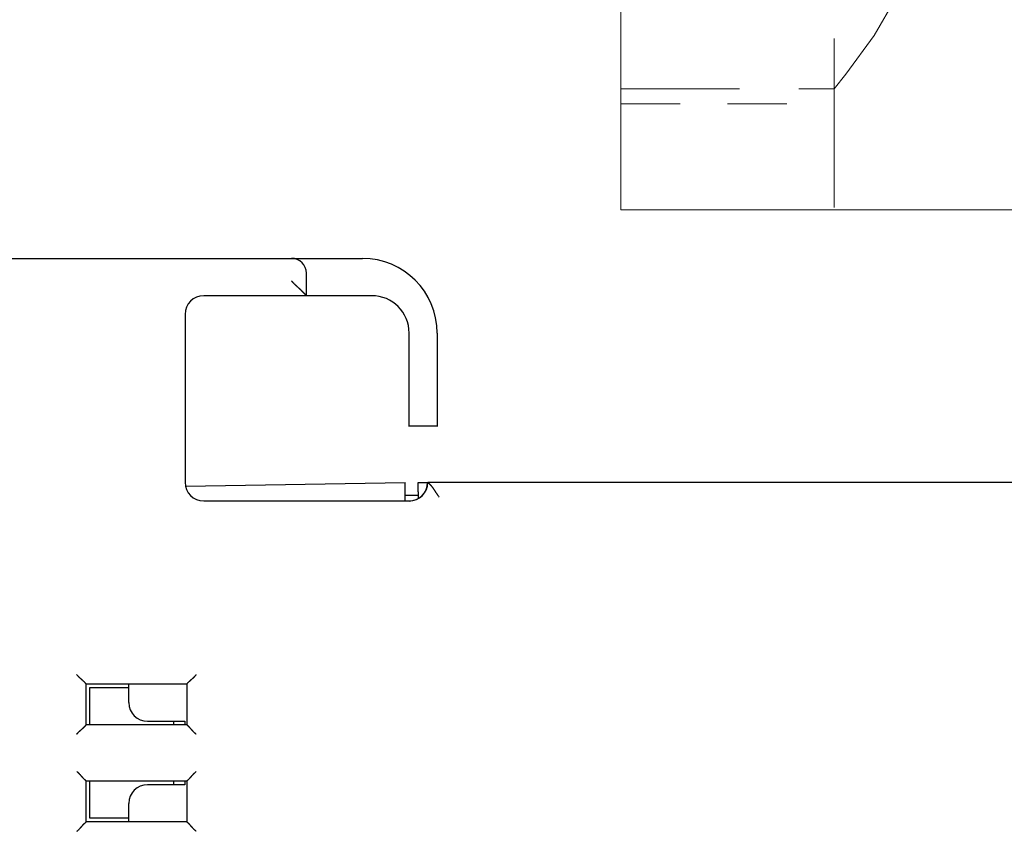
# Model space of a CAD drawing. Units: inches. Extents: x 0 to 49.2, y 0 to 37.8.
# Drawn here: x 30.3 to 32.4, y 30.1 to 31.8 of the extents above; entities that cross this region are included whole.
import ezdxf

# ---------------------------------------------------------------- set-up
doc = ezdxf.new("R2010")
doc.units = ezdxf.units.IN
doc.header["$MEASUREMENT"] = 0
for name, pattern in [('CENTER', [2, 1.25, -0.25, 0.25, -0.25]), ('HIDDEN', [0.375, 0.25, -0.125]), ('HIDDEN2', [0.1875, 0.125, -0.0625]), ('HIDDENNEW0', [4.5, 1.5, -1.5, 1.5])]:
    doc.linetypes.add(name, pattern=pattern)
for name, color, linetype, lineweight in [('AM_4', 3, 'Continuous', 15), ('AM_HID', 7, 'HIDDEN', 15), ('AM_VIS', 7, 'Continuous', 30)]:
    doc.layers.add(name, color=color, linetype=linetype, lineweight=lineweight)
for name, color, linetype in [('CENTER', 3, 'CENTER'), ('CENTERLINE', 5, 'HIDDENNEW0'), ('DIMENSION', 4, 'Continuous'), ('DRLG', 80, 'Continuous'), ('DRLG_CTR', 31, 'CENTER'), ('DRLG_HDN', 71, 'HIDDEN'), ('PART', 7, 'Continuous'), ('VISIBLE', 255, 'HIDDENNEW0')]:
    doc.layers.add(name, color=color, linetype=linetype)

# ---------------------------------------------------------------- blocks, each defined once
blk = doc.blocks.new('HH-unf-s-M12-std-20_000C-SB')
at = {"layer": 'DRLG', "linetype": 'Continuous'}
for p, q in [((0, 10.393), (-6.758, 10.393)), ((0, 10.393), (0, -10.393)), ((-7.95, 7.793), (-7.95, -7.793)), ((0, 5.193), (-6.758, 5.193)), ((0, -5.193), (-6.758, -5.193)), ((0, -10.393), (-6.758, -10.393))]:
    blk.add_line(p, q, dxfattribs=at)
for centre, radius, start, end in [((-4.52, 7.793), 3.43, 130.7193, 229.2807), ((3.953, 0), 11.903, 154.1341, 205.8659), ((-4.52, -7.793), 3.43, 130.7193, 229.2807)]:
    blk.add_arc(centre, radius, start, end, dxfattribs=at)
at = {"layer": 'DRLG_CTR'}
blk.add_line((-12.95, 0), (25, 0), dxfattribs=at)
at = {"layer": 'DRLG_HDN'}
for p, q in [((0, 6), (19, 6)), ((19, 6), (20, 5)), ((19, 6), (19, -6)), ((20, 5), (0, 5)), ((20, 5), (20, -5)), ((20, -5), (0, -5)), ((20, -5), (19, -6)), ((19, -6), (0, -6))]:
    blk.add_line(p, q, dxfattribs=at)
blk = doc.blocks.new('A$C6E1839CD')
at = {"layer": 'AM_4', "linetype": 'HIDDEN2'}
for p, q in [((0.0867, 2.859), (0.0867, 2.5259)), ((0.8992, 2.859), (0.8992, 2.5259)), ((0.8992, 2.5259), (0.0867, 2.5259)), ((-1.1632, 1.859), (-1.1632, 1.409)), ((-0.3507, 1.859), (-0.3507, 1.409)), ((-0.3507, 1.409), (-1.1632, 1.409)), ((-1.0321, 0), (-1.0321, 0.471)), ((-1.0321, 0.471), (-0.5419, 0.471)), ((-0.5419, 0), (-0.5419, 0.471))]:
    blk.add_line(p, q, dxfattribs=at)
at = {"layer": 'AM_HID', "lineweight": 15}
for points in [[(0.118, 2.828), (0.087, 2.859)], [(0.868, 2.828), (0.899, 2.859)], [(0.493, 2.3515), (0.6387, 2.3847), (0.757, 2.4498), (0.8387, 2.5061), (0.868, 2.5258), (0.8353, 2.4967), (0.7532, 2.4332), (0.6366, 2.3618), (0.493, 2.3248), (0.3494, 2.3618), (0.2328, 2.4332), (0.1507, 2.4967), (0.118, 2.5258), (0.1473, 2.5061), (0.229, 2.4498), (0.3473, 2.3847), (0.493, 2.3515)], [(-0.382, 1.409), (-0.413, 1.3846), (-0.4949, 1.3248), (-0.6124, 1.2566), (-0.757, 1.2217), (-0.9016, 1.2566), (-1.0191, 1.3248), (-1.101, 1.3846), (-1.132, 1.409)], [(-0.9925, 0.471), (-0.9323, 0.4941), (-0.787, 0.5184)], [(-0.787, 0.5184), (-0.6417, 0.4941), (-0.5815, 0.471)]]:
    blk.add_lwpolyline(points, dxfattribs=at)
at = {"layer": 'AM_HID', "lineweight": 15, "extrusion": (-1, 0, 0)}
for points, elevation in [([(-2.828, 0), (-2.5259, 0)], -0.118), ([(-2.828, 0), (-2.5259, 0)], -0.868), ([(-1.859, 0), (-1.409, 0)], 1.132), ([(-1.859, 0), (-1.409, 0)], 0.382), ([(0, 0), (-0.471, 0)], 0.9925), ([(0, 0), (-0.471, 0)], 0.5815)]:
    blk.add_lwpolyline(points, dxfattribs=dict(at, elevation=elevation))
at = {"layer": 'AM_HID', "lineweight": 15, "extrusion": (0, 1, 0)}
for points, elevation in [([(-0.1181, 0), (0.287, 0)], 2.526), ([(-1.113, 0), (-0.8679, 0)], 2.526), ([(-1.113, 0), (0.287, 0)], 1.588), ([(1.132, 0), (1.387, 0)], 1.409), ([(-1.113, 0), (0.382, 0)], 1.409), ([(0.9925, 0), (1.387, 0)], 0.471), ([(-1.113, 0), (0.5815, 0)], 0.471)]:
    blk.add_lwpolyline(points, dxfattribs=dict(at, elevation=elevation))
at = {"layer": 'AM_HID', "lineweight": 15, "extrusion": (0, 1, 2.22045e-16)}
blk.add_arc((-0.493, 0.01, 2.828), 0.375, 180, 0, dxfattribs=at)
at = {"layer": 'AM_HID', "lineweight": 15, "extrusion": (-1, 0, 0)}
blk.add_arc((-2.057, -0.01, 0.287), 0.469, 204.972, 270, dxfattribs=at)
at = {"layer": 'AM_VIS', "lineweight": 15, "extrusion": (0, 1, 0)}
for points, elevation in [([(0.287, 0), (-1.113, 0)], 2.859), ([(1.387, 0), (0.287, 0)], 1.859), ([(0, 0), (-1.113, 0)], -0.079)]:
    blk.add_lwpolyline(points, dxfattribs=dict(at, elevation=elevation))
at = {"layer": 'AM_VIS', "lineweight": 15, "extrusion": (-1, 0, 0)}
for points, elevation in [([(-1.859, 0), (-2.859, 0)], 0.287), ([(-2.859, 0), (0.079, 0)], -1.113), ([(0, 0), (-1.859, 0)], 1.387)]:
    blk.add_lwpolyline(points, dxfattribs=dict(at, elevation=elevation))
at = {"layer": 'AM_VIS', "lineweight": 15, "extrusion": (0, 1, 0)}
blk.add_lwpolyline([(0, 0), (1.387, 0)], dxfattribs=at)
at = {"layer": 'AM_VIS', "lineweight": 15, "extrusion": (-1, 0, 0)}
blk.add_lwpolyline([(0.079, 0), (0, 0)], dxfattribs=at)
at = {"layer": 'CENTER'}
blk.add_line((-0.787, -0.4565), (-0.787, 0.8429), dxfattribs=at)
at = {"layer": 'DRLG', "linetype": 'Continuous'}
for p, q in [((-1.4563, -0.2969), (-1.4563, -0.1969)), ((-0.1177, -0.1969), (-1.4563, -0.1969)), ((-0.1177, -0.1969), (-0.1177, -0.2969)), ((-0.1177, -0.2969), (-1.4563, -0.2969))]:
    blk.add_line(p, q, dxfattribs=at)
at = {"layer": 'DIMENSION', "xscale": 0.03937007873999931, "yscale": 0.03937007874000642, "zscale": 0.03937007874, "rotation": 90}
blk.add_blockref('HH-unf-s-M12-std-20_000C-SB', (-0.787, -0.2969), dxfattribs=at)
blk = doc.blocks.new('OS800L22 RIGHT')
at = {"layer": 'VISIBLE', "linetype": 'Continuous'}
for p, q in [((-143.48865, 115.00141), (-53.78865, 115.00141)), ((-53.78865, 115.00141), (-52.18865, 115.00141)), ((-52.18865, 115.00141), (-49.98865, 115.00141)), ((-49.98868, 115.00139), (-49.98862, 115.00141)), ((-52.98865, 113.00141), (-52.98865, 114.20141)), ((-47.34292, 114.00141), (-47.34699, 114.00142)), ((-47.34289, 114.00141), (-47.34295, 114.00142)), ((-47.23366, 113.90141), (-47.26914, 113.90138)), ((-58.48865, 112.99859), (-58.48867, 112.99859)), ((-52.98865, 113.00141), (-58.48865, 113.00141)), ((-52.18865, 113.00141), (-52.98865, 113.00141)), ((-49.48865, 113.00141), (-52.18865, 113.00141)), ((-59.48865, 112.00141), (-59.48865, 103.00141)), ((-47.48865, 106.00141), (-47.48865, 111.00141)), ((-45.98865, 111.00141), (-45.98865, 106.00141)), ((-47.48867, 105.99859), (-47.48867, 106.00141)), ((-47.48865, 105.99859), (-47.48867, 105.99859)), ((-46.78865, 106.00141), (-47.48865, 106.00141)), ((-45.98865, 106.00141), (-46.78865, 106.00141)), ((-45.98862, 106.00141), (-45.98869, 106.00137)), ((-45.98867, 106.00141), (-45.98867, 105.99859)), ((-45.98862, 106.00145), (-45.98862, 106.00141)), ((-59.46704, 102.7946), (-47.70001, 103)), ((-47.70001, 102.50007), (-47.70001, 103)), ((-47.00001, 103), (-46.50003, 102.99998)), ((-47.00001, 102.5), (-47.00001, 103)), ((-46.5, 103), (-46.48892, 102.99998)), ((-46.48865, 103.00141), (-13.98865, 103.00141)), ((-47.7, 102.00139), (-47.70001, 102.50007)), ((-47.00001, 102.3), (-47.70001, 102.3)), ((-47.00001, 102.5), (-46.99998, 102.15683)), ((-58.48865, 102.00141), (-47.48865, 102.00141)), ((-64.78865, 92.20141), (-59.38865, 92.20141)), ((-64.78865, 90.00141), (-64.78865, 92.20141)), ((-64.58865, 90.00141), (-64.58865, 92.00141)), ((-64.58865, 92.00141), (-62.5, 92.00141)), ((-62.5, 91.2), (-62.5, 92.20141)), ((-59.38865, 92.20141), (-59.38865, 90.00141)), ((-61.5, 90.2), (-59.5, 90.2)), ((-60.08865, 90.00141), (-60.08865, 90.2)), ((-59.5, 90.2), (-59.5, 90.00141)), ((-59.38865, 90.00141), (-64.78865, 90.00141)), ((-64.78865, 84.80141), (-64.78865, 87.00141)), ((-64.78865, 87.00141), (-59.38865, 87.00141)), ((-64.58865, 85.00141), (-64.58865, 87.00141)), ((-60.08865, 86.8), (-60.08865, 87.00141)), ((-59.5, 87.00141), (-59.5, 86.8)), ((-59.38865, 87.00141), (-59.38865, 84.80141)), ((-59.5, 86.8), (-61.5, 86.8)), ((-62.5, 84.80141), (-62.5, 85.8)), ((-62.5, 85.00141), (-64.58865, 85.00141)), ((-59.38865, 84.80141), (-64.78865, 84.80141))]:
    blk.add_line(p, q, dxfattribs=at)
for points in [[(-52.98868, 113.00144), (-52.98901, 113.00178, 0.00003071), (-52.98995, 113.00275, 0.00001788), (-52.99152, 113.00437, -0.00000535), (-52.99367, 113.00659, -0.00002835), (-52.99642, 113.00943, -0.0000327), (-52.99972, 113.01284, -0.00003468), (-53.00358, 113.01683, -0.0000353), (-53.00796, 113.02136, -0.00003813), (-53.01286, 113.02643, -0.00003893), (-53.01826, 113.03201, -0.00004102), (-53.02414, 113.0381, -0.00004179), (-53.03047, 113.04466, -0.00004388), (-53.03727, 113.0517, -0.00004474), (-53.04448, 113.05917, -0.0000467), (-53.05212, 113.06709, -0.00004785), (-53.06015, 113.07541, -0.00005025), (-53.06857, 113.08415, -0.00005105), (-53.07734, 113.09325, -0.0000522), (-53.08647, 113.10273, -0.00005503), (-53.09592, 113.11254, -0.00006127), (-53.10569, 113.1227, -0.00005751), (-53.11575, 113.13316, -0.00004538), (-53.12611, 113.14392, 0.00003503), (-53.13673, 113.15496, 0.00019577), (-53.14764, 113.16627, 0.00032334), (-53.15881, 113.17781, 0.00045686), (-53.17025, 113.18958, 0.00056671), (-53.18194, 113.20155, 0.00068953), (-53.19389, 113.21372, 0.0007908), (-53.20609, 113.22605, 0.00090666), (-53.21854, 113.23854, 0.00099928), (-53.23123, 113.25117, 0.00110372), (-53.24416, 113.26391, 0.00120176), (-53.25732, 113.27674, 0.00132932), (-53.27071, 113.28966, 0.00138768), (-53.28431, 113.30265, 0.00140532), (-53.29814, 113.31569, 0.00131696), (-53.31216, 113.32879, 0.00111325), (-53.32637, 113.34196, 0.00095093), (-53.34075, 113.35519, 0.00079402), (-53.35529, 113.3685, 0.00065342), (-53.36998, 113.38188, 0.00049706), (-53.38481, 113.39533, 0.00036194), (-53.39976, 113.40887, 0.00021532), (-53.41482, 113.42248, 0.00008746), (-53.42997, 113.43618, -0.00005394), (-53.44521, 113.44997, -0.0001768), (-53.46051, 113.46385, -0.00031328), (-53.47588, 113.47782, -0.00043295), (-53.49128, 113.49189, -0.00056791), (-53.50672, 113.50606, -0.00068313), (-53.52218, 113.52033, -0.00081028), (-53.53764, 113.53471, -0.00093551), (-53.55309, 113.5492, -0.00109241), (-53.56853, 113.56381, -0.00122766), (-53.58392, 113.57853, -0.00137992), (-53.59927, 113.59338, -0.00154689), (-53.61457, 113.60838, -0.00176517), (-53.62981, 113.62355, -0.00183298), (-53.64492, 113.6388, -0.00180962), (-53.65984, 113.6541, -0.00222066), (-53.67487, 113.66985, -0.00297491), (-53.6901, 113.68616, -0.00225849), (-53.70433, 113.70158, -0.00050046), (-53.71714, 113.7156, -0.00369786), (-53.73318, 113.73405, -0.00703686), (-53.75735, 113.76307, -0.00346665), (-53.78867, 113.80142, -0.00179408)], [(-46.48864, 103.00144), (-46.48805, 103.00093, -0.01279075), (-46.48641, 102.99948, -0.00079429), (-46.48368, 102.99705, -0.00073749), (-46.47996, 102.9937, -0.00140783), (-46.47526, 102.98942, -0.00148847), (-46.46966, 102.98428, -0.00152881), (-46.46319, 102.97824, -0.00153488), (-46.45591, 102.97137, -0.00164532), (-46.44785, 102.96366, -0.00167973), (-46.43908, 102.95515, -0.00177312), (-46.42962, 102.94584, -0.00181428), (-46.41955, 102.93578, -0.00191366), (-46.40888, 102.92496, -0.00196609), (-46.39769, 102.91342, -0.00207029), (-46.38601, 102.90117, -0.00213352), (-46.3739, 102.88824, -0.00224604), (-46.36139, 102.87463, -0.00232061), (-46.34854, 102.8604, -0.00244183), (-46.33539, 102.84552, -0.00253101), (-46.322, 102.83006, -0.00266889), (-46.30841, 102.814, -0.00276662), (-46.29466, 102.79739, -0.00290172), (-46.28081, 102.78023, -0.003039), (-46.2669, 102.76256, -0.00325771), (-46.25298, 102.74438, -0.00330483), (-46.23908, 102.72573, -0.00323784), (-46.22522, 102.70661, -0.00298952), (-46.21138, 102.68708, -0.00253302), (-46.19752, 102.66713, -0.00216941), (-46.18365, 102.64682, -0.00182501), (-46.16974, 102.62614, -0.00151868), (-46.15578, 102.60515, -0.00118551), (-46.14175, 102.58386, -0.00089821), (-46.12763, 102.56229, -0.00058988), (-46.1134, 102.54048, -0.00032952), (-46.09906, 102.51845, -0.00005276), (-46.08459, 102.49623, 0.00021054), (-46.06994, 102.47383, 0.00052644), (-46.0551, 102.45124, 0.00070543), (-46.04014, 102.42863, 0.00081666), (-46.02508, 102.40606, 0.0012558), (-46.00952, 102.38308, 0.00200981), (-45.99331, 102.35952, 0.00151925), (-45.97795, 102.33736, 0.00008932), (-45.96396, 102.31731, 0.0029385), (-45.9453, 102.29171, 0.0060687), (-45.91562, 102.25253, 0.0029925), (-45.87619, 102.20138, 0.00151591)], [(-64.78864, 92.20139), (-64.78902, 92.20185, 0.01170213), (-64.79007, 92.20311, 0.0008578), (-64.79182, 92.20521, 0.0006408), (-64.79424, 92.20807, 0.00109379), (-64.79731, 92.21168, 0.00113868), (-64.80101, 92.21598, 0.00116354), (-64.80532, 92.22095, 0.00116683), (-64.81021, 92.22654, 0.00125095), (-64.81569, 92.23273, 0.00127971), (-64.82172, 92.23946, 0.00135428), (-64.82828, 92.24672, 0.00139054), (-64.83536, 92.25445, 0.00147211), (-64.84294, 92.26263, 0.00151906), (-64.85099, 92.27122, 0.00160676), (-64.85951, 92.28018, 0.00166438), (-64.86846, 92.28947, 0.00176143), (-64.87785, 92.29906, 0.00183056), (-64.88762, 92.30892, 0.00193749), (-64.89779, 92.319, 0.00202206), (-64.90832, 92.32926, 0.00214775), (-64.9192, 92.33969, 0.00224199), (-64.9304, 92.35022, 0.00236607), (-64.94192, 92.36085, 0.00222777), (-64.95372, 92.37156, 0.00183206), (-64.96578, 92.38237, 0.00149359), (-64.97809, 92.39327, 0.00114149), (-64.99062, 92.40429, 0.00083994), (-65.00334, 92.41541, 0.00051934), (-65.01624, 92.42666, 0.00024466), (-65.0293, 92.43803, -0.00005281), (-65.04248, 92.44953, -0.00030702), (-65.05578, 92.46117, -0.00058578), (-65.06916, 92.47295, -0.00082899), (-65.08261, 92.48488, -0.00110392), (-65.09611, 92.49698, -0.00132859), (-65.10962, 92.50923, -0.00157), (-65.12313, 92.52165, -0.00182701), (-65.13662, 92.53425, -0.0021619), (-65.15009, 92.54706, -0.00228487), (-65.16344, 92.56, -0.00228655), (-65.17664, 92.57304, -0.00288203), (-65.18991, 92.58653, -0.00396622), (-65.20332, 92.60057, -0.0030067), (-65.21584, 92.61388, -0.0005769), (-65.22711, 92.62601, -0.0050803), (-65.24106, 92.64211, -0.00987516), (-65.26186, 92.66761, -0.00487946), (-65.28867, 92.70141, -0.00251415)], [(-59.38869, 92.20139), (-59.38831, 92.20185, -0.00981435), (-59.38726, 92.20311, -0.00065369), (-59.3855, 92.20521, -0.00056995), (-59.38308, 92.20807, -0.00105827), (-59.38, 92.21168, -0.00111765), (-59.37631, 92.21598, -0.00114952), (-59.372, 92.22095, -0.00115696), (-59.3671, 92.22654, -0.00124368), (-59.36162, 92.23273, -0.0012742), (-59.3556, 92.23946, -0.00134999), (-59.34903, 92.24672, -0.00138715), (-59.34195, 92.25445, -0.00146941), (-59.33437, 92.26263, -0.00151689), (-59.32632, 92.27122, -0.00160501), (-59.3178, 92.28018, -0.00166298), (-59.30885, 92.28947, -0.00176032), (-59.29946, 92.29906, -0.00182968), (-59.28969, 92.30892, -0.00193683), (-59.27952, 92.319, -0.00202158), (-59.26899, 92.32926, -0.00214743), (-59.25811, 92.33969, -0.0022418), (-59.24691, 92.35022, -0.00236601), (-59.23539, 92.36085, -0.00222774), (-59.22359, 92.37156, -0.00183197), (-59.21153, 92.38237, -0.00149346), (-59.19922, 92.39327, -0.00114131), (-59.18669, 92.40429, -0.00083972), (-59.17397, 92.41541, -0.00051907), (-59.16107, 92.42666, -0.00024435), (-59.14801, 92.43803, 0.00005316), (-59.13483, 92.44953, 0.00030742), (-59.12153, 92.46117, 0.00058622), (-59.10815, 92.47295, 0.00082947), (-59.0947, 92.48488, 0.00110446), (-59.0812, 92.49698, 0.00132918), (-59.06769, 92.50923, 0.00157064), (-59.05419, 92.52165, 0.00182771), (-59.04069, 92.53425, 0.00216269), (-59.02722, 92.54706, 0.00228569), (-59.01387, 92.56, 0.00228736), (-59.00068, 92.57304, 0.00288302), (-58.98741, 92.58653, 0.00396754), (-58.974, 92.60057, 0.00300773), (-58.96148, 92.61388, 0.00057714), (-58.95021, 92.62601, 0.00508198), (-58.93626, 92.64211, 0.00987848), (-58.91547, 92.66761, 0.00488115), (-58.88866, 92.70141, 0.00251503)], [(-65.28867, 89.50141), (-65.27724, 89.51697, -0.00535319), (-65.26554, 89.53221, -0.00555699), (-65.25355, 89.54711, -0.00545443), (-65.24129, 89.56171, -0.00500262), (-65.22881, 89.576, -0.00467688), (-65.21611, 89.59002, -0.00438215), (-65.20323, 89.60376, -0.00410533), (-65.19018, 89.61724, -0.00376512), (-65.17699, 89.63048, -0.00347125), (-65.16369, 89.64349, -0.0031388), (-65.15028, 89.65627, -0.00284562), (-65.13681, 89.66886, -0.00250744), (-65.12329, 89.68124, -0.00220976), (-65.10974, 89.69346, -0.00186773), (-65.09619, 89.7055, -0.00156446), (-65.08265, 89.71739, -0.0012147), (-65.06917, 89.72914, -0.00090284), (-65.05575, 89.74077, -0.00054323), (-65.04242, 89.75228, -0.00021686), (-65.0292, 89.76369, 0.00016303), (-65.01612, 89.77502, 0.00050167), (-65.00319, 89.78627, 0.00088461), (-64.99045, 89.79746, 0.00127106), (-64.97792, 89.8086, 0.0017547), (-64.96561, 89.81971, 0.00201873), (-64.95355, 89.83078, 0.00211203), (-64.94177, 89.84179, 0.00209236), (-64.93027, 89.8527, 0.00192866), (-64.91908, 89.86348, 0.00182763), (-64.90822, 89.8741, 0.00173876), (-64.8977, 89.88453, 0.00167186), (-64.88754, 89.89472, 0.00157887), (-64.87778, 89.90465, 0.00151776), (-64.8684, 89.9143, 0.00143857), (-64.85946, 89.9236, 0.00138835), (-64.85095, 89.93256, 0.00131512), (-64.8429, 89.94111, 0.00127387), (-64.83533, 89.94924, 0.00120918), (-64.82826, 89.9569, 0.00117278), (-64.8217, 89.96408, 0.00110519), (-64.81568, 89.97072, 0.00108665), (-64.8102, 89.97682, 0.00104644), (-64.80529, 89.98234, 0.00100039), (-64.801, 89.98719, 0.00088621), (-64.7974, 89.9913, 0.00096647), (-64.79424, 89.99493, 0.00100836), (-64.79131, 89.99831, 0.00106606), (-64.78864, 90.00144, 0.00142544)], [(-58.88866, 89.50141), (-58.90422, 89.51283, -0.00535394), (-58.91946, 89.52454, -0.00555771), (-58.93436, 89.53653, -0.00545507), (-58.94895, 89.54878, -0.00500317), (-58.96325, 89.56127, -0.00467734), (-58.97726, 89.57396, -0.00438254), (-58.991, 89.58684, -0.00410566), (-59.00449, 89.59989, -0.00376539), (-59.01772, 89.61308, -0.00347147), (-59.03073, 89.62638, -0.00313897), (-59.04351, 89.63979, -0.00284576), (-59.0561, 89.65326, -0.00250755), (-59.06849, 89.66678, -0.00220983), (-59.0807, 89.68033, -0.00186779), (-59.09274, 89.69388, -0.0015645), (-59.10463, 89.70741, -0.00121472), (-59.11639, 89.7209, -0.00090285), (-59.12801, 89.73432, -0.00054324), (-59.13952, 89.74765, -0.00021687), (-59.15093, 89.76087, 0.00016303), (-59.16226, 89.77395, 0.00050167), (-59.17351, 89.78688, 0.00088461), (-59.1847, 89.79961, 0.00127106), (-59.19584, 89.81215, 0.0017547), (-59.20695, 89.82445, 0.00201873), (-59.21802, 89.83651, 0.00211203), (-59.22903, 89.8483, 0.00209235), (-59.23994, 89.8598, 0.00192865), (-59.25072, 89.87099, 0.00182761), (-59.26135, 89.88185, 0.00173873), (-59.27177, 89.89237, 0.00167181), (-59.28197, 89.90253, 0.00157881), (-59.2919, 89.91229, 0.00151768), (-59.30154, 89.92167, 0.00143846), (-59.31084, 89.93061, 0.00138821), (-59.3198, 89.93912, 0.00131495), (-59.32835, 89.94716, 0.00127366), (-59.33648, 89.95474, 0.0012089), (-59.34415, 89.96181, 0.00117244), (-59.35133, 89.96837, 0.0011048), (-59.35796, 89.97439, 0.00108611), (-59.36407, 89.97987, 0.00104556), (-59.36958, 89.98478, 0.00099949), (-59.37444, 89.98907, 0.00088586), (-59.37854, 89.99268, 0.00096458), (-59.38217, 89.99584, 0.00100105), (-59.38556, 89.99877, 0.00105569), (-59.38869, 90.00144, 0.00141352)], [(-64.78864, 87.00143), (-64.7891, 87.0018, -0.01424642), (-64.79036, 87.00285, -0.00112112), (-64.79246, 87.0046, -0.00073181), (-64.79532, 87.00702, -0.00113946), (-64.79893, 87.01009, -0.00116565), (-64.80322, 87.01378, -0.0011815), (-64.80819, 87.01809, -0.00117941), (-64.81378, 87.02298, -0.0012602), (-64.81997, 87.02846, -0.00128671), (-64.8267, 87.03448, -0.0013597), (-64.83396, 87.04105, -0.0013948), (-64.84169, 87.04812, -0.00147549), (-64.84987, 87.0557, -0.00152177), (-64.85846, 87.06375, -0.00160892), (-64.86742, 87.07227, -0.00166612), (-64.87671, 87.08122, -0.00176279), (-64.88631, 87.09061, -0.00183162), (-64.89616, 87.10038, -0.00193829), (-64.90624, 87.11055, -0.00202265), (-64.91651, 87.12108, -0.00214813), (-64.92693, 87.13196, -0.00224221), (-64.93746, 87.14316, -0.00236612), (-64.94809, 87.15468, -0.00222769), (-64.9588, 87.16648, -0.00183181), (-64.96961, 87.17854, -0.00149321), (-64.98051, 87.19085, -0.00114096), (-64.99153, 87.20338, -0.00083929), (-65.00265, 87.2161, -0.00051855), (-65.0139, 87.229, -0.00024375), (-65.02527, 87.24205, 0.00005386), (-65.03677, 87.25524, 0.00030818), (-65.04841, 87.26854, 0.00058708), (-65.06019, 87.28192, 0.00083041), (-65.07213, 87.29537, 0.00110549), (-65.08422, 87.30886, 0.00133029), (-65.09647, 87.32237, 0.00157184), (-65.10889, 87.33588, 0.00182901), (-65.12149, 87.34937, 0.00216413), (-65.13431, 87.36284, 0.00228716), (-65.14724, 87.37619, 0.00228879), (-65.16029, 87.38938, 0.00288476), (-65.17377, 87.40265, 0.00396983), (-65.18782, 87.41606, 0.00300947), (-65.20113, 87.42858, 0.00057755), (-65.21326, 87.43984, 0.0050848), (-65.22936, 87.45379, 0.00988383), (-65.25486, 87.47458, 0.00488379), (-65.28867, 87.50138, 0.0025164)], [(-59.38869, 87.00143), (-59.38823, 87.0018, 0.01568729), (-59.38696, 87.00285, 0.00128977), (-59.38486, 87.0046, 0.00079054), (-59.382, 87.00702, 0.00116872), (-59.37839, 87.01009, 0.00118304), (-59.37409, 87.01378, 0.00119316), (-59.36912, 87.01809, 0.00118767), (-59.36353, 87.02298, 0.00126631), (-59.35734, 87.02846, 0.00129139), (-59.35061, 87.03448, 0.00136337), (-59.34335, 87.04105, 0.00139773), (-59.33562, 87.04812, 0.00147785), (-59.32744, 87.0557, 0.0015237), (-59.31885, 87.06375, 0.00161048), (-59.30989, 87.07227, 0.0016674), (-59.3006, 87.08122, 0.00176382), (-59.291, 87.09061, 0.00183245), (-59.28115, 87.10038, 0.00193892), (-59.27107, 87.11055, 0.00202313), (-59.2608, 87.12108, 0.00214845), (-59.25038, 87.13196, 0.0022424), (-59.23985, 87.14316, 0.00236618), (-59.22922, 87.15468, 0.00222772), (-59.21851, 87.16648, 0.0018319), (-59.2077, 87.17854, 0.00149335), (-59.1968, 87.19085, 0.00114117), (-59.18578, 87.20338, 0.00083954), (-59.17466, 87.2161, 0.00051886), (-59.16341, 87.229, 0.00024411), (-59.15204, 87.24205, -0.00005345), (-59.14054, 87.25524, -0.00030774), (-59.1289, 87.26854, -0.00058658), (-59.11712, 87.28192, -0.00082988), (-59.10518, 87.29537, -0.00110491), (-59.09309, 87.30886, -0.00132968), (-59.08084, 87.32237, -0.00157119), (-59.06842, 87.33588, -0.00182832), (-59.05582, 87.34937, -0.00216339), (-59.04301, 87.36284, -0.00228643), (-59.03007, 87.37619, -0.0022881), (-59.01703, 87.38938, -0.00288395), (-59.00354, 87.40265, -0.00396882), (-58.9895, 87.41606, -0.00300874), (-58.97619, 87.42858, -0.00057737), (-58.96406, 87.43984, -0.00508369), (-58.94796, 87.45379, -0.00988196), (-58.92246, 87.47458, -0.00488298), (-58.88866, 87.50138, -0.00251601)], [(-65.28867, 84.30138), (-65.27311, 84.31281, 0.00535122), (-65.25787, 84.32451, 0.00555504), (-65.24296, 84.33651, 0.0054526), (-65.22837, 84.34876, 0.00500101), (-65.21407, 84.36125, 0.00467543), (-65.20005, 84.37394, 0.00438085), (-65.18632, 84.38683, 0.00410416), (-65.17283, 84.39988, 0.00376408), (-65.15959, 84.41307, 0.00347033), (-65.14658, 84.42638, 0.00313798), (-65.1338, 84.43978, 0.0028449), (-65.12121, 84.45325, 0.00250681), (-65.10882, 84.46678, 0.0022092), (-65.09661, 84.48033, 0.00186725), (-65.08457, 84.49388, 0.00156403), (-65.07268, 84.50741, 0.00121433), (-65.06092, 84.5209, 0.00090252), (-65.0493, 84.53432, 0.00054296), (-65.03779, 84.54765, 0.00021663), (-65.02637, 84.56087, -0.00016322), (-65.01505, 84.57395, -0.00050183), (-65.0038, 84.58688, -0.00088474), (-64.99261, 84.59961, -0.00127115), (-64.98147, 84.61215, -0.00175475), (-64.97036, 84.62445, -0.00201876), (-64.95929, 84.63651, -0.00211207), (-64.94828, 84.6483, -0.00209243), (-64.93737, 84.6598, -0.00192879), (-64.92658, 84.67099, -0.00182782), (-64.91596, 84.68185, -0.00173903), (-64.90554, 84.69237, -0.0016722), (-64.89534, 84.70252, -0.0015793), (-64.88541, 84.71229, -0.00151829), (-64.87577, 84.72166, -0.00143923), (-64.86647, 84.73061, -0.00138914), (-64.85751, 84.73912, -0.00131608), (-64.84896, 84.74716, -0.00127505), (-64.84083, 84.75474, -0.00121066), (-64.83316, 84.76181, -0.00117453), (-64.82599, 84.76837, -0.00110717), (-64.81935, 84.77438, -0.00108943), (-64.81325, 84.77986, -0.0010509), (-64.80773, 84.78477, -0.00100487), (-64.80288, 84.78906, -0.00088765), (-64.79878, 84.79266, -0.0009758), (-64.79515, 84.79582, -0.00104479), (-64.79176, 84.79874, -0.00111629), (-64.78864, 84.80141, -0.00148058)], [(-58.88866, 84.30138), (-58.90422, 84.31281, -0.0053505), (-58.91946, 84.32451, -0.00555421), (-58.93436, 84.33651, -0.00545169), (-58.94895, 84.34876, -0.00500007), (-58.96325, 84.36125, -0.00467446), (-58.97726, 84.37394, -0.00437986), (-58.991, 84.38683, -0.00410316), (-59.00449, 84.39988, -0.0037631), (-59.01772, 84.41307, -0.00346935), (-59.03073, 84.42638, -0.00313703), (-59.04351, 84.43978, -0.00284397), (-59.0561, 84.45325, -0.00250593), (-59.06849, 84.46678, -0.00220835), (-59.0807, 84.48033, -0.00186645), (-59.09274, 84.49388, -0.00156329), (-59.10463, 84.50741, -0.00121365), (-59.11639, 84.5209, -0.00090189), (-59.12801, 84.53432, -0.0005424), (-59.13952, 84.54765, -0.00021614), (-59.15093, 84.56087, 0.00016363), (-59.16226, 84.57395, 0.00050218), (-59.17351, 84.58688, 0.00088501), (-59.1847, 84.59961, 0.00127134), (-59.19584, 84.61215, 0.00175483), (-59.20695, 84.62445, 0.0020188), (-59.21802, 84.63651, 0.00211214), (-59.22903, 84.6483, 0.00209255), (-59.23994, 84.6598, 0.00192902), (-59.25072, 84.67099, 0.00182814), (-59.26135, 84.68185, 0.00173944), (-59.27177, 84.69237, 0.00167271), (-59.28197, 84.70252, 0.00157993), (-59.2919, 84.71229, 0.00151905), (-59.30154, 84.72166, 0.00144014), (-59.31084, 84.73061, 0.00139023), (-59.3198, 84.73912, 0.00131737), (-59.32835, 84.74716, 0.0012766), (-59.33648, 84.75474, 0.00121258), (-59.34415, 84.76181, 0.00117676), (-59.35133, 84.76837, 0.00110964), (-59.35796, 84.77438, 0.00109288), (-59.36407, 84.77986, 0.00105647), (-59.36958, 84.78477, 0.00101029), (-59.37444, 84.78906, 0.00088912), (-59.37854, 84.79266, 0.00098712), (-59.38217, 84.79582, 0.00108925), (-59.38556, 84.79874, 0.00117615), (-59.38869, 84.80141, 0.00154359)]]:
    blk.add_lwpolyline(points, format="xyb", dxfattribs=at)
for centre, radius, start, end in [((-53.78865, 114.20141), 0.8, 0, 90), ((-49.98865, 111.00141), 4, 0, 90), ((-58.48865, 112.00141), 1, 90, 180), ((-49.48865, 111.00141), 2, 0, 90), ((-49.48867, 110.99859), 2, 0, 0.080938), ((-58.48865, 103.00141), 1, 180, 270), ((-47.5, 103), 1, 270.4221, 0), ((-47.48865, 103.00141), 1, 270, 0), ((-61.5, 91.2), 1, 180, 270), ((-61.5, 85.8), 1, 90, 180)]:
    blk.add_arc(centre, radius, start, end, dxfattribs=at)

msp = doc.modelspace()

# ---------------------------------------------------------------- block references
at = {"layer": 'CENTERLINE', "linetype": 'Continuous', "xscale": 0.03937007874014853, "yscale": 0.03937007874014853, "zscale": 0.03937007874015748}
msp.add_blockref('OS800L22 RIGHT', (32.9747, 26.8178), dxfattribs=at)
at = {"layer": 'PART', "lineweight": 20, "rotation": 90}
msp.add_blockref('A$C6E1839CD', (33.4103, 32.8348), dxfattribs=at)

doc.saveas('drawing.dxf')
